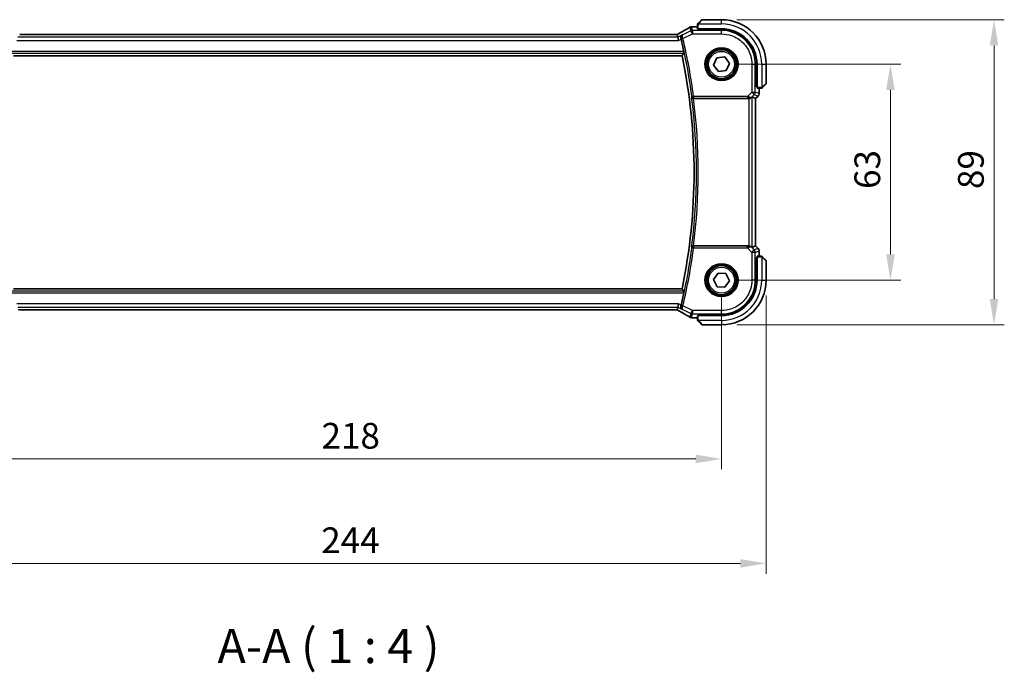
# Model space of a CAD drawing. Units: millimetres. Extents: x 0 to 6296, y 0 to 1124.
# Drawn here: x 1778 to 2065, y 297 to 488 of the extents above; entities that cross this region are included whole.
import ezdxf

# ---------------------------------------------------------------- set-up
doc = ezdxf.new("R2010")
doc.units = ezdxf.units.MM
for name, color, linetype, lineweight in [('Dimension (ISO)', 7, 'Continuous', 18), ('Symbol (ISO)', 7, 'Continuous', 18), ('Visible (ISO)', 7, 'Continuous', 35), ('Visible Narrow (ISO)', 7, 'Continuous', 25)]:
    doc.layers.add(name, color=color, linetype=linetype, lineweight=lineweight)
doc.styles.add('Note Text (TK)', font='txt')
doc.dimstyles.new('Default - Method 1b (TK)', dxfattribs={"dimscale": 3, "dimtxt": 2.5, "dimasz": 2.5, "dimexe": 1, "dimexo": 1.5, "dimgap": 1, "dimtad": 1, "dimtoh": 1, "dimrnd": 1e-08, "dimdsep": 46, "dimtxsty": 'Note Text (TK)', "dimcen": 0.09, "dimdle": 5, "dimclrd": 100, "dimclre": 100, "dimclrt": 7, "dimadec": 1, "dimazin": 1, "dimtfac": 1, "dimtmove": 0, "dimatfit": 3, "dimfxl": 1, "dimtolj": 1, "dimlwd": -1, "dimlwe": -1, "dimarcsym": 0})

# ---------------------------------------------------------------- blocks, each defined once
blk = doc.blocks.new('*D25')
at = {"layer": 'Defpoints', "color": 0}
for p in [(1982.57, 474.72), (2031.83, 474.72), (1982.57, 411.72)]:
    blk.add_point(p, dxfattribs=at)
at = {"layer": 'Dimension (ISO)', "color": 100}
for p, q in [((1987.07, 474.72), (2034.83, 474.72)), ((2031.83, 419.22), (2031.83, 467.22)), ((1987.07, 411.72), (2034.83, 411.72))]:
    blk.add_line(p, q, dxfattribs=at)
for points in [[(2030.58, 467.22), (2033.08, 467.22), (2031.83, 474.72)], [(2030.58, 419.22), (2033.08, 419.22), (2031.83, 411.72)]]:
    blk.add_solid(points, dxfattribs=at)
at = {"layer": 'Dimension (ISO)', "color": 7, "insert": (2025.08, 438.34), "char_height": 7.5, "attachment_point": 4, "rotation": 90, "style": 'Note Text (TK)'}
blk.add_mtext('\\A1;63', dxfattribs=at)
blk = doc.blocks.new('*D26')
at = {"layer": 'Defpoints', "color": 0}
for p in [(1982.57, 487.72), (2062.04, 487.72), (1982.57, 398.72)]:
    blk.add_point(p, dxfattribs=at)
at = {"layer": 'Dimension (ISO)', "color": 100}
for p, q in [((1987.07, 487.72), (2065.04, 487.72)), ((2062.04, 406.22), (2062.04, 480.22)), ((1987.07, 398.72), (2065.04, 398.72))]:
    blk.add_line(p, q, dxfattribs=at)
for points in [[(2060.79, 480.22), (2063.29, 480.22), (2062.04, 487.72)], [(2060.79, 406.22), (2063.29, 406.22), (2062.04, 398.72)]]:
    blk.add_solid(points, dxfattribs=at)
at = {"layer": 'Dimension (ISO)', "color": 7, "insert": (2055.29, 438.32), "char_height": 7.5, "attachment_point": 4, "rotation": 90, "style": 'Note Text (TK)'}
blk.add_mtext('\\A1;89', dxfattribs=at)
blk = doc.blocks.new('*D27')
at = {"layer": 'Defpoints', "color": 0}
for p in [(1764.57, 411.72), (1982.57, 411.72), (1982.57, 359.58)]:
    blk.add_point(p, dxfattribs=at)
at = {"layer": 'Dimension (ISO)', "color": 100}
for p, q in [((1764.57, 407.22), (1764.57, 356.58)), ((1982.57, 407.22), (1982.57, 356.58)), ((1772.07, 359.58), (1975.07, 359.58))]:
    blk.add_line(p, q, dxfattribs=at)
for points in [[(1772.07, 360.83), (1772.07, 358.33), (1764.57, 359.58)], [(1975.07, 360.83), (1975.07, 358.33), (1982.57, 359.58)]]:
    blk.add_solid(points, dxfattribs=at)
at = {"layer": 'Dimension (ISO)', "color": 7, "insert": (1865.92, 366.33), "char_height": 7.5, "attachment_point": 4, "style": 'Note Text (TK)'}
blk.add_mtext('\\A1;218', dxfattribs=at)
blk = doc.blocks.new('*D28')
at = {"layer": 'Defpoints', "color": 0}
for p in [(1751.57, 411.72), (1995.57, 411.72), (1995.57, 329.09)]:
    blk.add_point(p, dxfattribs=at)
at = {"layer": 'Dimension (ISO)', "color": 100}
for p, q in [((1751.57, 407.22), (1751.57, 326.09)), ((1995.57, 407.22), (1995.57, 326.09)), ((1759.07, 329.09), (1988.07, 329.09))]:
    blk.add_line(p, q, dxfattribs=at)
for points in [[(1759.07, 330.34), (1759.07, 327.84), (1751.57, 329.09)], [(1988.07, 330.34), (1988.07, 327.84), (1995.57, 329.09)]]:
    blk.add_solid(points, dxfattribs=at)
at = {"layer": 'Dimension (ISO)', "color": 7, "insert": (1865.83, 335.84), "char_height": 7.5, "attachment_point": 4, "style": 'Note Text (TK)'}
blk.add_mtext('\\A1;244', dxfattribs=at)

msp = doc.modelspace()

# ---------------------------------------------------------------- linework, layer by layer
at = {"layer": 'Visible (ISO)'}
for p, q in [((1974.1454, 485.67), (1975.5667, 485.67)), ((1975.5667, 486.2199), (1975.5667, 485.0843)), ((1975.8175, 486.7246), (1976.7581, 487.6652)), ((1982.5667, 487.7238), (1976.8995, 487.7238)), ((1969.2327, 483.408), (1777.9007, 483.408)), ((1969.6411, 483.4088), (1969.821, 482.6467)), ((1969.821, 482.6467), (1970.0567, 481.648)), ((1975.7667, 485.0738), (1982.5667, 485.0738)), ((1975.9667, 484.9481), (1975.9667, 485.0738)), ((1982.5638, 484.9469), (1975.9667, 484.9481)), ((1976.0667, 485.0738), (1976.0667, 484.9481)), ((1776.0746, 477.2238), (1971.0588, 477.2238)), ((1981.1986, 476.5843), (1983.4939, 476.8389)), ((1983.4939, 476.8389), (1984.862, 474.9783)), ((1980.2714, 474.4692), (1981.1986, 476.5843)), ((1981.6395, 472.6087), (1980.2714, 474.4692)), ((1984.862, 474.9783), (1983.9348, 472.8632)), ((1992.788, 474.7209), (1992.788, 468.1124)), ((1992.9167, 474.7238), (1992.9167, 467.9238)), ((1995.5667, 469.0566), (1995.5667, 474.7238)), ((1983.9348, 472.8632), (1981.6395, 472.6087)), ((1992.788, 468.2238), (1992.9167, 468.2238)), ((1992.788, 468.1133), (1992.9167, 468.1129)), ((1992.9167, 468.1123), (1992.788, 468.1124)), ((1995.5081, 468.9152), (1994.5675, 467.9746)), ((1991.4896, 465.1699), (1992.5115, 464.7466)), ((1993.22, 465.4532), (1992.5129, 464.746)), ((1992.9272, 467.7238), (1994.0628, 467.7238)), ((1993.5129, 467.7238), (1993.5129, 466.1603)), ((1974.3848, 464.7238), (1990.491, 464.7238)), ((1992.5115, 464.7466), (1992.5129, 464.746)), ((1992.5129, 464.746), (1992.5129, 421.7015)), ((1990.491, 421.7238), (1974.3848, 421.7238)), ((1991.4896, 421.2776), (1992.5115, 421.7009)), ((1992.5129, 421.7015), (1992.5115, 421.7009)), ((1993.22, 420.9944), (1992.5129, 421.7015)), ((1993.5129, 420.2873), (1993.5129, 418.7238)), ((1992.788, 418.3351), (1992.9167, 418.3353)), ((1992.788, 411.7266), (1992.788, 418.3351)), ((1992.9167, 418.3347), (1992.788, 418.3342)), ((1992.9167, 418.2238), (1992.788, 418.2238)), ((1992.9167, 418.5238), (1992.9167, 411.7238)), ((1994.0628, 418.7238), (1992.9272, 418.7238)), ((1994.5675, 418.473), (1995.5081, 417.5324)), ((1995.5667, 411.7238), (1995.5667, 417.3909)), ((1980.264, 411.9001), (1981.5681, 413.8061)), ((1981.5681, 413.8061), (1983.8707, 413.6298)), ((1983.8707, 413.6298), (1984.8694, 411.5475)), ((1981.2627, 409.8178), (1980.264, 411.9001)), ((1984.8694, 411.5475), (1983.5653, 409.6415)), ((1971.0588, 409.2238), (1776.0746, 409.2238)), ((1983.5653, 409.6415), (1981.2627, 409.8178)), ((1777.9007, 403.0396), (1969.2327, 403.0396)), ((1969.821, 403.8009), (1969.6411, 403.0388)), ((1969.821, 403.8009), (1970.0567, 404.7995)), ((1975.5667, 400.7776), (1974.1454, 400.7776)), ((1975.5667, 401.3633), (1975.5667, 400.2276)), ((1982.5667, 401.3738), (1975.7667, 401.3738)), ((1976.7581, 398.7824), (1975.8175, 399.723)), ((1975.9667, 401.4994), (1982.5638, 401.5006)), ((1975.9667, 401.3738), (1975.9667, 401.4994)), ((1976.0667, 401.4994), (1976.0667, 401.3738)), ((1976.8995, 398.7238), (1982.5667, 398.7238))]:
    msp.add_line(p, q, dxfattribs=at)
for centre in [(1982.5667, 474.7238), (1982.5667, 411.7238)]:
    msp.add_circle(centre, 4.25, dxfattribs=at)
for centre, radius, start, end in [((1973.822, 484.6424), 1, 94.725518, 120.643368), ((1974.1454, 484.67), 1, 90, 95.046689), ((1976.8995, 487.5238), 0.2, 90, 135), ((1982.5667, 474.7238), 13, 0, 90), ((1982.5667, 474.7238), 10.35, 0, 90), ((1808.0417, 443.2238), 167.2687, 12.148771, 13.403164), ((1808.0417, 443.2238), 166.525, 348.218876, 11.781124), ((1995.3667, 469.0566), 0.2, 315, 0), ((1992.5129, 466.1603), 1, 315, 0), ((1992.5129, 420.2873), 1, 0, 45), ((1995.3667, 417.3909), 0.2, 0, 45), ((1982.5667, 411.7238), 13, 270, 0), ((1982.5667, 411.7238), 10.35, 270, 0), ((1808.0417, 443.2238), 167.2687, 346.596836, 347.851229), ((1973.822, 401.8052), 1, 239.356632, 265.274482), ((1974.1454, 401.7776), 1, 264.953311, 270), ((1976.8995, 398.9238), 0.2, 225, 270)]:
    msp.add_arc(centre, radius, start, end, dxfattribs=at)
for centre, major_axis, ratio, start_param, end_param in [((1956.4782, 486.1187), (-20.3369, -0.063), 0.04957285, 2.58429531, 2.61458818), ((1969.2328, 483.5043), (-1.8924, 0), 0.05089632, 1.57076247, 1.78634469), ((1975.7667, 485.0843), (0.2, 0), 0.05240778, 3.14159265, 4.71238898), ((1982.5619, 474.7209), (-9.3579, -4.1234), 0.99999803, 2.72655521, 4.29716714), ((1990.491, 464.1674), (0.9993, 1.0021), 0.03700701, 0.01526811, 0.65408381), ((1992.9272, 467.9238), (0, -0.2), 0.05240778, 4.71238898, 6.28318531), ((1990.491, 464.6363), (1, 0), 0.08748866, 1.5020315, 1.57079633), ((1990.491, 421.8113), (-1, 0), 0.08748866, 1.57079633, 1.63956115), ((1990.491, 422.2801), (0.9993, -1.0021), 0.03700701, 5.6291015, 6.2679172), ((1992.9272, 418.5238), (0, -0.2), 0.05240778, 3.14159265, 4.71238898), ((1982.5619, 411.7267), (-9.3579, 4.1234), 0.99999803, 1.98601588, 3.55662781), ((1969.2328, 402.9433), (1.892, 0), 0.05087773, 1.35522381, 1.57085455), ((1956.4836, 400.3302), (20.3307, -0.064), 0.04954287, 0.52700229, 0.55730447), ((1975.7667, 401.3633), (-0.2, 0), 0.05240778, 4.71238898, 6.28318531)]:
    msp.add_ellipse(centre, major_axis=major_axis, ratio=ratio, start_param=start_param, end_param=end_param, dxfattribs=at)
for points, knots in [([(1973.3123, 485.5027), (1973.1333, 485.3967), (1972.9472, 485.2873), (1972.5615, 485.0624), (1972.3618, 484.9467), (1971.9494, 484.7095), (1971.7367, 484.5879), (1971.2986, 484.339), (1971.0734, 484.2118), (1970.6108, 483.9519), (1970.3735, 483.8192), (1970.1305, 483.6841)], [0.681693487, 0.681693487, 0.681693487, 0.681693487, 0.730013755, 0.730013755, 0.778334022, 0.778334022, 0.826654289, 0.826654289, 0.874974556, 0.874974556, 0.923294824, 0.923294824, 0.923294824, 0.923294824]), ([(1975.5667, 486.3909), (1975.5667, 486.3926), (1975.5667, 486.3943), (1975.5668, 486.3976), (1975.5669, 486.3992), (1975.5671, 486.4039), (1975.5673, 486.4068), (1975.5679, 486.4132), (1975.5683, 486.4166), (1975.569, 486.421), (1975.5691, 486.4221), (1975.5695, 486.4241), (1975.5696, 486.425), (1975.57, 486.4271), (1975.5702, 486.4283), (1975.5707, 486.431), (1975.5711, 486.4326), (1975.5723, 486.4384), (1975.5734, 486.4426), (1975.577, 486.4551), (1975.58, 486.4633), (1975.5857, 486.4763), (1975.5882, 486.4814), (1975.5929, 486.49), (1975.5951, 486.4937), (1975.6006, 486.5025), (1975.6039, 486.5073), (1975.6129, 486.5191), (1975.6189, 486.526), (1975.6253, 486.5324)], [0, 0, 0, 0, 0.0005205866, 0.0005205866, 0.0010372564, 0.0010372564, 0.0020453759, 0.0020453759, 0.0033078715, 0.0033078715, 0.003728285, 0.003728285, 0.0040652602, 0.0040652602, 0.0044326559, 0.0044326559, 0.0049215163, 0.0049215163, 0.0062247865, 0.0062247865, 0.0088408435, 0.0088408435, 0.0105117913, 0.0105117913, 0.0118139276, 0.0118139276, 0.0138142202, 0.0138142202, 0.0168557728, 0.0168557728, 0.0168557728, 0.0168557728]), ([(1975.5667, 486.3909), (1975.5667, 486.3909), (1975.5667, 486.3321), (1975.5667, 486.2575), (1975.5667, 486.2446), (1975.5667, 486.2319), (1975.5667, 486.2199)], [0, 0, 0, 0, 0.85253061, 0.85253061, 0.85253061, 1, 1, 1, 1]), ([(1975.8175, 486.7246), (1975.7501, 486.6572), (1975.6391, 486.5462), (1975.6275, 486.5346), (1975.6255, 486.5326), (1975.6253, 486.5324), (1975.6253, 486.5324)], [0, 0, 0, 0, 0.85304448, 0.85304448, 0.85304448, 1, 1, 1, 1]), ([(1970.1305, 483.6841), (1970.1002, 483.6672), (1970.0687, 483.6498), (1970.0037, 483.6141), (1969.9702, 483.5958), (1969.9013, 483.5585), (1969.8659, 483.5394), (1969.7935, 483.5005), (1969.7565, 483.4807), (1969.6874, 483.4439), (1969.6556, 483.4271), (1969.6233, 483.41)], [0.923294824, 0.923294824, 0.923294824, 0.923294824, 0.989801101, 0.989801101, 1.056307379, 1.056307379, 1.122813657, 1.122813657, 1.189319935, 1.189319935, 1.244399708, 1.244399708, 1.244399708, 1.244399708]), ([(1971.1494, 483.3109), (1971.1482, 483.3102), (1971.1471, 483.3095), (1971.072, 483.2661), (1971.0036, 483.2118), (1970.8843, 483.0845), (1970.8324, 483.0116), (1970.7377, 482.8271), (1970.6996, 482.7092), (1970.672, 482.4808), (1970.673, 482.3758), (1970.696, 482.237), (1970.7026, 482.2059), (1970.7105, 482.1748)], [-0.162437498, -0.162437498, -0.162437498, -0.162437498, -0.161833379, -0.161833379, -0.12450985, -0.12450985, -0.088449327, -0.088449327, -0.043702893, -0.043702893, -0.009771891, -0.009771891, 0, 0, 0, 0]), ([(1971.5643, 478.4256), (1971.5771, 478.366), (1971.5897, 478.3026), (1971.6114, 478.1815), (1971.6203, 478.1242), (1971.6318, 478.0334), (1971.6352, 477.9939), (1971.6356, 477.9454), (1971.6336, 477.9322), (1971.6299, 477.9275)], [0.2303885177, 0.2303885177, 0.2303885177, 0.2303885177, 0.2485460951, 0.2485460951, 0.2676425535, 0.2676425535, 0.2865247498, 0.2865247498, 0.3019788028, 0.3019788028, 0.3019788028, 0.3019788028]), ([(1994.0628, 467.7238), (1994.1321, 467.7238), (1994.2225, 467.7238), (1994.2321, 467.7238), (1994.2338, 467.7238), (1994.2339, 467.7238), (1994.2339, 467.7238)], [0, 0, 0, 0, 0.85378669, 0.85378669, 0.85378669, 1, 1, 1, 1]), ([(1994.3753, 467.7824), (1994.3726, 467.7796), (1994.3697, 467.7769), (1994.3639, 467.7718), (1994.3609, 467.7693), (1994.3569, 467.7661), (1994.3559, 467.7653), (1994.35, 467.7608), (1994.3452, 467.7575), (1994.3343, 467.7507), (1994.3283, 467.7473), (1994.3176, 467.742), (1994.3128, 467.7399), (1994.2967, 467.7335), (1994.2848, 467.73), (1994.2715, 467.7273), (1994.2699, 467.727), (1994.2674, 467.7266), (1994.2664, 467.7264), (1994.2643, 467.7261), (1994.2631, 467.7259), (1994.2586, 467.7253), (1994.255, 467.7249), (1994.2487, 467.7243), (1994.2459, 467.7241), (1994.2415, 467.7239), (1994.24, 467.7239), (1994.237, 467.7238), (1994.2354, 467.7238), (1994.2339, 467.7238)], [0, 0, 0, 0, 0.0012495082, 0.0012495082, 0.0025789255, 0.0025789255, 0.0030216337, 0.0030216337, 0.0051689662, 0.0051689662, 0.0071607713, 0.0071607713, 0.0087369275, 0.0087369275, 0.0124076696, 0.0124076696, 0.0128838964, 0.0128838964, 0.0132563707, 0.0132563707, 0.0136942812, 0.0136942812, 0.0150093851, 0.0150093851, 0.0159623197, 0.0159623197, 0.0164478625, 0.0164478625, 0.0169364279, 0.0169364279, 0.0169364279, 0.0169364279]), ([(1994.3753, 467.7824), (1994.3753, 467.7824), (1994.4152, 467.8223), (1994.4838, 467.8909), (1994.5138, 467.9208), (1994.5435, 467.9506), (1994.5675, 467.9746)], [0, 0, 0, 0, 0.69625733, 0.69625733, 0.69625733, 1, 1, 1, 1]), ([(1973.8312, 465.1167), (1973.8314, 465.1158), (1973.8316, 465.1148), (1973.8436, 465.0638), (1973.8646, 465.0146), (1973.9229, 464.9248), (1973.9597, 464.8834), (1974.0484, 464.8123), (1974.0998, 464.782), (1974.2044, 464.7428), (1974.2542, 464.7309), (1974.3242, 464.7244), (1974.342, 464.7236), (1974.3599, 464.7237)], [-0.0860129447, -0.0860129447, -0.0860129447, -0.0860129447, -0.0855861989, -0.0855861989, -0.0631551994, -0.0631551994, -0.0418007153, -0.0418007153, -0.0213443691, -0.0213443691, -0.0053760357, -0.0053760357, 0, 0, 0, 0]), ([(1990.5597, 464.7236), (1990.598, 464.7233), (1990.6357, 464.7251), (1990.7912, 464.7404), (1990.9092, 464.773), (1991.111, 464.8661), (1991.196, 464.9256), (1991.2615, 464.9852)], [0.8298982879, 0.8298982879, 0.8298982879, 0.8298982879, 0.8410982076, 0.8410982076, 0.8775623183, 0.8775623183, 0.9130044145, 0.9130044145, 0.9130044145, 0.9130044145]), ([(1974.3599, 421.7238), (1974.3097, 421.724), (1974.2607, 421.7174), (1974.158, 421.6905), (1974.1068, 421.6679), (1974.0015, 421.6034), (1973.9524, 421.5576), (1973.874, 421.4539), (1973.8462, 421.3944), (1973.8316, 421.3327), (1973.8314, 421.3318), (1973.8312, 421.3308)], [-0.0863834538, -0.0863834538, -0.0863834538, -0.0863834538, -0.0711469849, -0.0711469849, -0.0525499132, -0.0525499132, -0.0274363776, -0.0274363776, 0, 0, 0.0004302974, 0.0004302974, 0.0004302974, 0.0004302974]), ([(1991.2615, 421.4624), (1991.1974, 421.5207), (1991.1153, 421.5784), (1990.9154, 421.6728), (1990.7946, 421.7068), (1990.6357, 421.7224), (1990.5979, 421.7242), (1990.5597, 421.724)], [0.4186015433, 0.4186015433, 0.4186015433, 0.4186015433, 0.4530214688, 0.4530214688, 0.4905261815, 0.4905261815, 0.5017410096, 0.5017410096, 0.5017410096, 0.5017410096]), ([(1994.2339, 418.7238), (1994.2339, 418.7238), (1994.175, 418.7238), (1994.1004, 418.7238), (1994.0875, 418.7238), (1994.0748, 418.7238), (1994.0628, 418.7238)], [0, 0, 0, 0, 0.85253061, 0.85253061, 0.85253061, 1, 1, 1, 1]), ([(1994.2339, 418.7238), (1994.2355, 418.7238), (1994.2372, 418.7238), (1994.2405, 418.7237), (1994.2421, 418.7236), (1994.2468, 418.7234), (1994.2498, 418.7232), (1994.2562, 418.7226), (1994.2596, 418.7221), (1994.264, 418.7215), (1994.2651, 418.7213), (1994.267, 418.721), (1994.268, 418.7209), (1994.2701, 418.7205), (1994.2712, 418.7203), (1994.274, 418.7197), (1994.2755, 418.7194), (1994.2813, 418.7181), (1994.2855, 418.7171), (1994.298, 418.7134), (1994.3062, 418.7105), (1994.3192, 418.7048), (1994.3243, 418.7023), (1994.3329, 418.6976), (1994.3367, 418.6954), (1994.3454, 418.6899), (1994.3502, 418.6866), (1994.3621, 418.6775), (1994.3689, 418.6716), (1994.3753, 418.6652)], [0, 0, 0, 0, 0.0005205866, 0.0005205866, 0.0010372564, 0.0010372564, 0.0020453759, 0.0020453759, 0.0033078715, 0.0033078715, 0.003728285, 0.003728285, 0.0040652602, 0.0040652602, 0.0044326559, 0.0044326559, 0.0049215163, 0.0049215163, 0.0062247865, 0.0062247865, 0.0088408435, 0.0088408435, 0.0105117913, 0.0105117913, 0.0118139276, 0.0118139276, 0.0138142202, 0.0138142202, 0.0168557728, 0.0168557728, 0.0168557728, 0.0168557728]), ([(1994.5675, 418.473), (1994.5001, 418.5403), (1994.3891, 418.6513), (1994.3775, 418.663), (1994.3755, 418.665), (1994.3753, 418.6652), (1994.3753, 418.6652)], [0, 0, 0, 0, 0.85304448, 0.85304448, 0.85304448, 1, 1, 1, 1]), ([(1971.6299, 408.5201), (1971.6336, 408.5153), (1971.6356, 408.5021), (1971.6352, 408.4537), (1971.6318, 408.4141), (1971.6203, 408.3233), (1971.6114, 408.2661), (1971.5897, 408.1449), (1971.5771, 408.0815), (1971.5643, 408.022)], [0.0034281434, 0.0034281434, 0.0034281434, 0.0034281434, 0.0188821964, 0.0188821964, 0.0377643928, 0.0377643928, 0.0568608511, 0.0568608511, 0.0750184286, 0.0750184286, 0.0750184286, 0.0750184286]), ([(1969.6233, 403.0375), (1969.6556, 403.0205), (1969.6874, 403.0036), (1969.7565, 402.9669), (1969.7935, 402.9471), (1969.8659, 402.9082), (1969.9013, 402.8891), (1969.9702, 402.8517), (1970.0037, 402.8334), (1970.0687, 402.7977), (1970.1002, 402.7803), (1970.1305, 402.7635)], [-1.244399696, -1.244399696, -1.244399696, -1.244399696, -1.189319935, -1.189319935, -1.122813657, -1.122813657, -1.056307379, -1.056307379, -0.989801101, -0.989801101, -0.923294824, -0.923294824, -0.923294824, -0.923294824]), ([(1970.1305, 402.7635), (1970.3735, 402.6283), (1970.6108, 402.4957), (1971.0734, 402.2358), (1971.2986, 402.1085), (1971.7367, 401.8596), (1971.9494, 401.738), (1972.3618, 401.5008), (1972.5615, 401.3852), (1972.9472, 401.1602), (1973.1333, 401.0509), (1973.3123, 400.9448)], [-0.923294824, -0.923294824, -0.923294824, -0.923294824, -0.874974556, -0.874974556, -0.826654289, -0.826654289, -0.778334022, -0.778334022, -0.730013755, -0.730013755, -0.681693487, -0.681693487, -0.681693487, -0.681693487]), ([(1970.7105, 404.2727), (1970.6847, 404.1718), (1970.6742, 404.0713), (1970.679, 403.8521), (1970.7021, 403.7377), (1970.779, 403.5255), (1970.8352, 403.4288), (1970.9722, 403.2614), (1971.055, 403.1913), (1971.1471, 403.138), (1971.1482, 403.1373), (1971.1494, 403.1366)], [-0.163140563, -0.163140563, -0.163140563, -0.163140563, -0.131124494, -0.131124494, -0.090294682, -0.090294682, -0.046293922, -0.046293922, 0, 0, 0.000608734, 0.000608734, 0.000608734, 0.000608734]), ([(1975.5667, 400.2276), (1975.5667, 400.1584), (1975.5667, 400.068), (1975.5667, 400.0584), (1975.5667, 400.0567), (1975.5667, 400.0566), (1975.5667, 400.0566)], [0, 0, 0, 0, 0.85378669, 0.85378669, 0.85378669, 1, 1, 1, 1]), ([(1975.6253, 399.9152), (1975.6226, 399.9179), (1975.6199, 399.9208), (1975.6147, 399.9266), (1975.6122, 399.9296), (1975.609, 399.9336), (1975.6082, 399.9346), (1975.6038, 399.9405), (1975.6004, 399.9453), (1975.5936, 399.9562), (1975.5902, 399.9622), (1975.585, 399.9729), (1975.5828, 399.9777), (1975.5764, 399.9938), (1975.5729, 400.0057), (1975.5702, 400.019), (1975.57, 400.0205), (1975.5695, 400.0231), (1975.5693, 400.0241), (1975.569, 400.0262), (1975.5688, 400.0273), (1975.5682, 400.0319), (1975.5678, 400.0354), (1975.5672, 400.0418), (1975.567, 400.0446), (1975.5668, 400.049), (1975.5668, 400.0505), (1975.5667, 400.0535), (1975.5667, 400.0551), (1975.5667, 400.0566)], [0, 0, 0, 0, 0.0012495082, 0.0012495082, 0.0025789255, 0.0025789255, 0.0030216337, 0.0030216337, 0.0051689662, 0.0051689662, 0.0071607713, 0.0071607713, 0.0087369275, 0.0087369275, 0.0124076696, 0.0124076696, 0.0128838964, 0.0128838964, 0.0132563707, 0.0132563707, 0.0136942812, 0.0136942812, 0.0150093851, 0.0150093851, 0.0159623197, 0.0159623197, 0.0164478625, 0.0164478625, 0.0169364279, 0.0169364279, 0.0169364279, 0.0169364279]), ([(1975.6253, 399.9152), (1975.6253, 399.9152), (1975.6652, 399.8753), (1975.7338, 399.8067), (1975.7638, 399.7767), (1975.7935, 399.747), (1975.8175, 399.723)], [0, 0, 0, 0, 0.69625733, 0.69625733, 0.69625733, 1, 1, 1, 1])]:
    msp.add_open_spline(points, degree=3, knots=knots, dxfattribs=at)
for points, degree in [([(1969.6411, 483.4088), (1969.6408, 483.4097), (1969.6397, 483.4102), (1969.6375, 483.4102)], 3), ([(1970.7545, 481.9969), (1970.7406, 482.0552), (1970.7258, 482.1152), (1970.7105, 482.1748)], 3), ([(1971.0588, 477.2238), (1971.3443, 477.575), (1971.6299, 477.9275)], 2), ([(1974.3848, 464.7238), (1974.3767, 464.7238), (1974.3684, 464.7238), (1974.3599, 464.7237)], 3), ([(1974.3599, 421.7238), (1974.3684, 421.7238), (1974.3767, 421.7238), (1974.3848, 421.7238)], 3), ([(1971.6299, 408.5201), (1971.3443, 408.8725), (1971.0588, 409.2238)], 2), ([(1969.6375, 403.0374), (1969.6397, 403.0373), (1969.6408, 403.0378), (1969.6411, 403.0388)], 3), ([(1970.7105, 404.2727), (1970.7258, 404.3323), (1970.7406, 404.3923), (1970.7545, 404.4506)], 3)]:
    msp.add_open_spline(points, degree=degree, dxfattribs=at)
at = {"layer": 'Visible Narrow (ISO)'}
for p, q in [((1973.3754, 485.5356), (1973.6287, 484.4626)), ((1974.0753, 484.5681), (1973.822, 485.641)), ((1974.1454, 485.67), (1974.1454, 485.6686)), ((1974.1454, 485.6686), (1975.5667, 485.6686)), ((1975.5667, 486.2199), (1975.7667, 486.2199)), ((1975.7667, 485.0738), (1975.7667, 486.2199)), ((1975.8621, 486.4738), (1982.5667, 486.4738)), ((1976.8995, 487.7238), (1975.9589, 486.604)), ((1982.5667, 486.4738), (1982.5667, 487.7238)), ((1969.821, 482.6467), (1777.3124, 482.6467)), ((1777.9007, 483.4066), (1969.2327, 483.4066)), ((1969.2327, 483.4066), (1969.2327, 483.408)), ((1971.1494, 483.3109), (1969.821, 482.6467)), ((1973.6287, 484.4626), (1971.2888, 483.2927)), ((1971.3146, 482.1891), (1974.0753, 483.5694)), ((1974.0753, 483.5694), (1973.6287, 484.4626)), ((1974.0753, 484.5681), (1974.0753, 483.5694)), ((1982.5665, 484.5681), (1974.0753, 484.5681)), ((1974.0753, 483.5694), (1982.5665, 483.5694)), ((1976.2667, 484.9481), (1976.2667, 485.0738)), ((1982.5638, 484.9469), (1982.5665, 484.5681)), ((1982.5665, 483.5694), (1982.5665, 484.5681)), ((1777.0767, 481.648), (1970.0567, 481.648)), ((1970.0567, 481.648), (1970.7545, 481.9969)), ((1971.3146, 482.1891), (1970.8301, 482.0735)), ((1775.5035, 477.9275), (1971.6299, 477.9275)), ((1971.5643, 478.4256), (1775.5691, 478.4256)), ((1991.4124, 474.7236), (1991.4124, 466.6161)), ((1991.4124, 474.7236), (1992.411, 474.7236)), ((1992.411, 466.6161), (1992.411, 474.7236)), ((1992.411, 474.7236), (1992.788, 474.7209)), ((1994.3167, 474.7238), (1994.3167, 468.0192)), ((1994.3167, 474.7238), (1995.5667, 474.7238)), ((1992.9167, 468.4238), (1992.788, 468.4238)), ((1994.4469, 468.116), (1995.5667, 469.0566)), ((1973.9462, 465.2476), (1974.44, 465.3132)), ((1990.1094, 465.3132), (1974.44, 465.3132)), ((1974.44, 465.3132), (1974.44, 464.8151)), ((1991.4124, 466.6161), (1990.1094, 465.3132)), ((1990.1094, 465.3132), (1990.1094, 464.8151)), ((1991.2737, 465.0652), (1992.1185, 465.91)), ((1991.4124, 466.6161), (1992.411, 466.6161)), ((1992.1185, 465.91), (1991.4124, 466.6161)), ((1991.4896, 421.2776), (1991.4896, 465.1699)), ((1992.1185, 465.91), (1993.2191, 465.4541)), ((1993.5115, 466.1603), (1992.411, 466.6161)), ((1993.2191, 465.4541), (1992.5115, 464.7466)), ((1994.0628, 467.9238), (1992.9167, 467.9238)), ((1993.22, 465.4532), (1993.2191, 465.4541)), ((1993.5115, 467.7238), (1993.5115, 466.1603)), ((1993.5115, 466.1603), (1993.5129, 466.1603)), ((1994.0628, 467.9238), (1994.0628, 467.7238)), ((1974.44, 464.8151), (1990.1094, 464.8151)), ((1990.491, 464.7238), (1990.491, 421.7238)), ((1990.5719, 464.8038), (1990.5597, 464.7236)), ((1991.2615, 464.9852), (1991.2737, 465.0652)), ((1992.5115, 464.7466), (1992.5115, 421.7009)), ((1974.44, 421.1344), (1973.9462, 421.1999)), ((1974.44, 421.6325), (1974.44, 421.1344)), ((1990.1094, 421.6325), (1974.44, 421.6325)), ((1974.44, 421.1344), (1990.1094, 421.1344)), ((1990.1094, 421.1344), (1990.1094, 421.6325)), ((1990.1094, 421.1344), (1991.4124, 419.8314)), ((1990.5719, 421.6437), (1990.5597, 421.724)), ((1991.2737, 421.3823), (1991.2615, 421.4624)), ((1992.1185, 420.5376), (1991.2737, 421.3823)), ((1991.4124, 419.8314), (1992.1185, 420.5376)), ((1991.4124, 419.8314), (1991.4124, 411.7239)), ((1992.411, 419.8314), (1991.4124, 419.8314)), ((1993.2191, 420.9934), (1992.1185, 420.5376)), ((1992.411, 419.8314), (1993.5115, 420.2873)), ((1992.411, 411.7239), (1992.411, 419.8314)), ((1992.5115, 421.7009), (1993.2191, 420.9934)), ((1993.2191, 420.9934), (1993.22, 420.9944)), ((1993.5129, 420.2873), (1993.5115, 420.2873)), ((1993.5115, 420.2873), (1993.5115, 418.7238)), ((1992.788, 418.0238), (1992.9167, 418.0238)), ((1992.9167, 418.5238), (1994.0628, 418.5238)), ((1994.0628, 418.7238), (1994.0628, 418.5238)), ((1994.3167, 418.4283), (1994.3167, 411.7238)), ((1995.5667, 417.3909), (1994.4469, 418.3316)), ((1992.411, 411.7239), (1991.4124, 411.7239)), ((1992.788, 411.7266), (1992.411, 411.7239)), ((1994.3167, 411.7238), (1995.5667, 411.7238)), ((1971.6299, 408.5201), (1775.5035, 408.5201)), ((1775.5691, 408.022), (1971.5643, 408.022)), ((1970.0567, 404.7995), (1777.0767, 404.7995)), ((1777.3124, 403.8009), (1969.821, 403.8009)), ((1969.2327, 403.041), (1777.9007, 403.041)), ((1969.2327, 403.041), (1969.2327, 403.0396)), ((1969.821, 403.8009), (1971.1494, 403.1366)), ((1970.7545, 404.4506), (1970.0567, 404.7995)), ((1971.3146, 404.2585), (1970.8301, 404.3741)), ((1971.2888, 403.1549), (1973.6287, 401.9849)), ((1974.0753, 402.8781), (1971.3146, 404.2585)), ((1973.6287, 401.9849), (1974.0753, 402.8781)), ((1982.5665, 402.8781), (1974.0753, 402.8781)), ((1974.0753, 402.8781), (1974.0753, 401.8795)), ((1982.5665, 401.8795), (1982.5665, 402.8781)), ((1973.6287, 401.9849), (1973.3754, 400.912)), ((1973.822, 400.8065), (1974.0753, 401.8795)), ((1974.0753, 401.8795), (1982.5665, 401.8795)), ((1974.1454, 400.7789), (1974.1454, 400.7776)), ((1975.5667, 400.7789), (1974.1454, 400.7789)), ((1975.7667, 400.2276), (1975.5667, 400.2276)), ((1975.7667, 400.2276), (1975.7667, 401.3738)), ((1982.5667, 399.9738), (1975.8621, 399.9738)), ((1975.9589, 399.8436), (1976.8995, 398.7238)), ((1976.2667, 401.3738), (1976.2667, 401.4995)), ((1982.5665, 401.8795), (1982.5638, 401.5006)), ((1982.5667, 399.9738), (1982.5667, 398.7238))]:
    msp.add_line(p, q, dxfattribs=at)
for centre, radius in [((1982.5667, 474.7238), 4.8747), ((1982.5667, 474.7238), 4.6748), ((1982.5667, 474.7238), 4.5067), ((1982.5667, 474.7238), 4.3069), ((1982.5667, 474.7238), 3.75), ((1982.5667, 411.7238), 4.8747), ((1982.5667, 411.7238), 4.6748), ((1982.5667, 411.7238), 4.5067), ((1982.5667, 411.7238), 4.3069), ((1982.5667, 411.7238), 3.75)]:
    msp.add_circle(centre, radius, dxfattribs=at)
for centre, radius, start, end in [((1982.5667, 474.7238), 11.75, 0, 90), ((1808.0417, 443.2238), 167.36, 7.561812, 13.422653), ((1808.0417, 443.2238), 167.8581, 7.561812, 13.422653), ((1808.0417, 443.2238), 167.2287, 352.477458, 7.522542), ((1808.0417, 443.2238), 167.7268, 352.635298, 7.364702), ((1808.0417, 443.2238), 167.36, 346.577347, 352.438188), ((1808.0417, 443.2238), 167.8581, 346.577347, 352.438188), ((1982.5667, 411.7238), 11.75, 270, 0)]:
    msp.add_arc(centre, radius, start, end, dxfattribs=at)
for centre, major_axis, ratio, start_param, end_param in [((1955.6395, 477.3265), (20.9942, 10.526), 0.04684915, 5.45306104, 5.69466238), ((1973.822, 484.6424), (-0.5097, 0.8604), 0.8050364, 6.19484775, 6.28318531), ((1973.822, 484.6424), (0.9732, 0.2298), 0.99855333, 1.33929603, 1.80229662), ((1973.822, 484.6424), (-0.0824, 0.9966), 0.84374206, 6.18552466, 6.28318531), ((1956.0861, 486.2303), (21, 0), 0.05240778, 5.71814711, 5.7475933), ((1974.1454, 484.67), (-0.088, 0.9961), 0.85909459, 6.18075102, 6.28318531), ((1975.9589, 486.5831), (-0.1414, 0.1414), 0.07384634, 4.78610152, 6.28318531), ((1969.2327, 483.5114), (2, 0), 0.05240778, 4.71238898, 4.91801634), ((1968.7861, 483.096), (1.9994, 1.0025), 0.04684915, 5.12275543, 5.45306104), ((1970.6165, 482.8102), (-0.486, 0.8739), 0.64210111, 6.21486372, 6.28318531), ((1974.0753, 483.5694), (-0.9732, -0.2298), 0.99855333, 4.48088869, 4.94388927), ((1971.2926, 482.2781), (-0.4844, -0.1239), 0.17505315, 4.75028198, 6.19454666), ((1994.4261, 468.116), (0.1414, -0.1414), 0.07384634, 0, 1.49708378), ((1974.44, 465.3132), (0.3761, -0.3295), 0.99330373, 3.99630876, 5.4284692), ((1990.0657, 465.2694), (1.0614, -0.3524), 0.0494607, 0.81167584, 1.54599516), ((1991.4124, 466.6161), (0.3827, 0.9239), 0.99839497, 4.3202575, 5.10452046), ((1992.5129, 466.1603), (-0.3827, -0.9239), 0.99839497, 1.17866484, 1.96292781), ((1990.0657, 464.7713), (0.7085, 0.0027), 0.06162707, 0.77445607, 1.50877539), ((1990.5676, 465.7713), (0.904, -0.4362), 0.95591855, 5.14893757, 5.9330547), ((1990.5719, 465.3019), (-0.0295, -0.4991), 0.55941635, 0.10534267, 1.1096046), ((1990.5676, 465.7713), (-0.729, 0.6851), 0.46466527, 2.29067117, 3.0747883), ((1974.44, 421.1344), (-0.3761, -0.3295), 0.99330373, 3.99630876, 5.4284692), ((1990.0657, 421.6762), (0.7085, -0.0027), 0.06162707, 4.77440992, 5.50872924), ((1990.0657, 421.1781), (1.0614, 0.3524), 0.0494607, 4.73719015, 5.47150947), ((1990.5676, 420.6762), (-0.904, -0.4362), 0.95591855, 3.49172326, 4.27584039), ((1990.5719, 421.1456), (-0.0295, 0.4991), 0.55941635, 5.1735807, 6.17784264), ((1990.5676, 420.6762), (0.729, 0.6851), 0.46466527, 0.06680435, 0.85092148), ((1991.4124, 419.8314), (-0.3827, 0.9239), 0.99839497, 4.3202575, 5.10452046), ((1992.5129, 420.2873), (0.3827, -0.9239), 0.99839497, 1.17866484, 1.96292781), ((1994.4261, 418.3316), (0.1414, 0.1414), 0.07384634, 4.78610152, 6.28318531), ((1777.9007, 402.9361), (-2, 0), 0.05240778, 4.71238898, 4.91801634), ((1969.2327, 402.9361), (-2, 0), 0.05240778, 4.50676162, 4.71238898), ((1968.7861, 403.3515), (1.9994, -1.0025), 0.04684915, 0.83012427, 1.16042987), ((1970.6165, 403.6374), (-0.486, -0.8739), 0.64210111, 0, 0.06832159), ((1955.6395, 409.1211), (20.9942, -10.526), 0.04684915, 0.58852293, 0.83012427), ((1971.2926, 404.1694), (-0.4844, 0.1239), 0.17505315, 0.08863865, 1.53290333), ((1973.822, 401.8052), (-0.5097, -0.8604), 0.8050364, 0, 0.08833756), ((1973.822, 401.8052), (-0.9732, 0.2298), 0.99855333, 1.33929603, 1.80229662), ((1974.0753, 402.8781), (0.9732, -0.2298), 0.99855333, 4.48088869, 4.94388927), ((1973.822, 401.8052), (-0.0824, -0.9966), 0.84374206, 0, 0.09766065), ((1956.0861, 400.2173), (-21, 0), 0.05240778, 3.67718466, 3.70663085), ((1974.1454, 401.7776), (-0.088, -0.9961), 0.85909459, 0, 0.10243429), ((1975.9589, 399.8644), (-0.1414, -0.1414), 0.07384634, 0, 1.49708378)]:
    msp.add_ellipse(centre, major_axis=major_axis, ratio=ratio, start_param=start_param, end_param=end_param, dxfattribs=at)
for points in [[(1975.7667, 486.2199), (1975.7667, 486.2565), (1975.8424, 486.443), (1975.8621, 486.4738)], [(1975.8621, 486.4738), (1975.8709, 486.4875), (1975.9485, 486.5915), (1975.9589, 486.604)], [(1971.2888, 483.2927), (1971.2423, 483.2988), (1971.1959, 483.3048), (1971.1494, 483.3109)], [(1970.7105, 482.1748), (1970.711, 482.1748), (1970.7115, 482.1747), (1970.712, 482.1746)], [(1994.4469, 468.116), (1994.4345, 468.1055), (1994.3304, 468.028), (1994.3167, 468.0192)], [(1994.3167, 468.0192), (1994.2859, 467.9994), (1994.0994, 467.9238), (1994.0628, 467.9238)], [(1974.3599, 464.7237), (1974.3599, 464.7237), (1974.36, 464.7238), (1974.36, 464.7238)], [(1974.36, 421.7238), (1974.36, 421.7238), (1974.3599, 421.7238), (1974.3599, 421.7238)], [(1994.0628, 418.5238), (1994.0994, 418.5238), (1994.2859, 418.4481), (1994.3167, 418.4283)], [(1994.3167, 418.4283), (1994.3304, 418.4195), (1994.4345, 418.342), (1994.4469, 418.3316)], [(1970.712, 404.2729), (1970.7115, 404.2728), (1970.711, 404.2728), (1970.7105, 404.2727)], [(1971.1494, 403.1366), (1971.1959, 403.1427), (1971.2423, 403.1488), (1971.2888, 403.1549)], [(1975.8621, 399.9738), (1975.8424, 400.0046), (1975.7667, 400.191), (1975.7667, 400.2276)], [(1975.9589, 399.8436), (1975.9485, 399.856), (1975.8709, 399.9601), (1975.8621, 399.9738)]]:
    msp.add_open_spline(points, degree=3, dxfattribs=at)
for points, knots in [([(1971.2888, 483.2927), (1971.1801, 483.2343), (1971.0817, 483.1536), (1970.9237, 482.9577), (1970.8616, 482.8449), (1970.7916, 482.6139), (1970.775, 482.5035), (1970.7799, 482.3129), (1970.7898, 482.237), (1970.8081, 482.1622)], [-0.0812936243, -0.0812936243, -0.0812936243, -0.0812936243, -0.0550695094, -0.0550695094, -0.0305941719, -0.0305941719, -0.0117669892, -0.0117669892, 0, 0, 0, 0]), ([(1971.2525, 482.3582), (1971.2261, 482.4293), (1971.2043, 482.5), (1971.161, 482.6736), (1971.1471, 482.7706), (1971.1382, 482.9669), (1971.15, 483.0575), (1971.1992, 483.2054), (1971.2387, 483.2601), (1971.2888, 483.2927)], [0, 0, 0, 0, 0.0117669892, 0.0117669892, 0.0305941719, 0.0305941719, 0.0550695094, 0.0550695094, 0.0812936243, 0.0812936243, 0.0812936243, 0.0812936243]), ([(1992.411, 474.7236), (1992.411, 475.7081), (1992.2622, 476.6924), (1991.5058, 479.1376), (1990.6728, 480.5272), (1988.515, 482.7085), (1987.22, 483.5264), (1984.7699, 484.3814), (1983.6682, 484.5681), (1982.5665, 484.5681)], [-0.78539802, -0.78539802, -0.78539802, -0.78539802, -0.48539865, -0.48539865, -0.00539962, -0.00539962, 0.44964056, 0.44964056, 0.78539801, 0.78539801, 0.78539801, 0.78539801]), ([(1982.5665, 483.5694), (1983.5565, 483.5694), (1984.5464, 483.4017), (1986.7479, 482.6334), (1987.9115, 481.8985), (1989.8505, 479.9385), (1990.599, 478.6898), (1991.2787, 476.4927), (1991.4124, 475.6082), (1991.4124, 474.7236)], [-0.78539802, -0.78539802, -0.78539802, -0.78539802, -0.44964056, -0.44964056, 0.00539962, 0.00539962, 0.48539865, 0.48539865, 0.78539802, 0.78539802, 0.78539802, 0.78539802]), ([(1970.712, 482.1746), (1970.7351, 482.1717), (1970.7583, 482.1687), (1970.7814, 482.1657), (1970.7903, 482.1645), (1970.7992, 482.1634), (1970.8081, 482.1622)], [-0.251094085, -0.251094085, -0.251094085, -0.251094085, -0.176013529, -0.176013529, -0.176013529, -0.147090475, -0.147090475, -0.147090475, -0.147090475]), ([(1970.8081, 482.1622), (1970.8119, 482.1476), (1970.8156, 482.1329), (1970.8229, 482.1032), (1970.8265, 482.0884), (1970.8301, 482.0735)], [0, 0, 0, 0, 0.00461024239, 0.00461024239, 0.00922048479, 0.00922048479, 0.00922048479, 0.00922048479]), ([(1971.3146, 482.1891), (1971.3043, 482.2174), (1971.294, 482.2457), (1971.2733, 482.3022), (1971.2629, 482.3303), (1971.2525, 482.3582)], [-0.00922048479, -0.00922048479, -0.00922048479, -0.00922048479, -0.00461024239, -0.00461024239, 0, 0, 0, 0]), ([(1973.9462, 465.2476), (1973.9387, 465.2391), (1973.9312, 465.2305), (1973.9236, 465.2219), (1973.8928, 465.1869), (1973.862, 465.1518), (1973.8312, 465.1167)], [-1.011142215, -1.011142215, -1.011142215, -1.011142215, -0.981509532, -0.981509532, -0.981509532, -0.860130701, -0.860130701, -0.860130701, -0.860130701]), ([(1974.36, 464.7238), (1974.3791, 464.7456), (1974.3983, 464.7675), (1974.4174, 464.7893), (1974.4249, 464.7979), (1974.4324, 464.8065), (1974.44, 464.8151)], [0.906080763, 0.906080763, 0.906080763, 0.906080763, 0.981509532, 0.981509532, 0.981509532, 1.011142215, 1.011142215, 1.011142215, 1.011142215]), ([(1973.8312, 421.3308), (1973.862, 421.2957), (1973.8928, 421.2607), (1973.9236, 421.2256), (1973.9312, 421.217), (1973.9387, 421.2085), (1973.9462, 421.1999)], [-0.24742433, -0.24742433, -0.24742433, -0.24742433, -0.126045498, -0.126045498, -0.126045498, -0.096412815, -0.096412815, -0.096412815, -0.096412815]), ([(1974.44, 421.6325), (1974.4324, 421.6411), (1974.4249, 421.6496), (1974.4174, 421.6582), (1974.3983, 421.6801), (1974.3791, 421.7019), (1974.36, 421.7238)], [0.096412815, 0.096412815, 0.096412815, 0.096412815, 0.126045498, 0.126045498, 0.126045498, 0.201474268, 0.201474268, 0.201474268, 0.201474268]), ([(1991.4124, 411.7239), (1991.4124, 410.8394), (1991.2787, 409.9549), (1990.599, 407.7577), (1989.8505, 406.509), (1987.9115, 404.549), (1986.7479, 403.8141), (1984.5464, 403.0459), (1983.5565, 402.8781), (1982.5665, 402.8781)], [-0.78539802, -0.78539802, -0.78539802, -0.78539802, -0.48539865, -0.48539865, -0.00539962, -0.00539962, 0.44964056, 0.44964056, 0.78539802, 0.78539802, 0.78539802, 0.78539802]), ([(1982.5665, 401.8795), (1983.6682, 401.8795), (1984.7699, 402.0662), (1987.22, 402.9212), (1988.515, 403.739), (1990.6728, 405.9203), (1991.5058, 407.3099), (1992.2622, 409.7552), (1992.411, 410.7395), (1992.411, 411.7239)], [-0.78539801, -0.78539801, -0.78539801, -0.78539801, -0.44964056, -0.44964056, 0.00539962, 0.00539962, 0.48539865, 0.48539865, 0.78539802, 0.78539802, 0.78539802, 0.78539802]), ([(1970.8081, 404.2853), (1970.7996, 404.2842), (1970.791, 404.2831), (1970.7824, 404.282), (1970.7589, 404.279), (1970.7355, 404.2759), (1970.712, 404.2729)], [0.147136794, 0.147136794, 0.147136794, 0.147136794, 0.175007434, 0.175007434, 0.175007434, 0.251140403, 0.251140403, 0.251140403, 0.251140403]), ([(1970.8081, 404.2853), (1970.7959, 404.2354), (1970.7874, 404.185), (1970.7749, 404.0556), (1970.7765, 403.9783), (1970.797, 403.8144), (1970.8197, 403.7293), (1970.894, 403.5422), (1970.9549, 403.4453), (1971.1021, 403.2776), (1971.1914, 403.2072), (1971.2888, 403.1549)], [-0.080883173, -0.080883173, -0.080883173, -0.080883173, -0.0730317018, -0.0730317018, -0.060469348, -0.060469348, -0.0450755173, -0.0450755173, -0.0230692139, -0.0230692139, 0.0004104513, 0.0004104513, 0.0004104513, 0.0004104513]), ([(1970.8301, 404.3741), (1970.8265, 404.3592), (1970.8229, 404.3443), (1970.8156, 404.3147), (1970.8119, 404.2999), (1970.8081, 404.2853)], [0, 0, 0, 0, 0.00461024239, 0.00461024239, 0.00922048479, 0.00922048479, 0.00922048479, 0.00922048479]), ([(1971.2888, 403.1549), (1971.2439, 403.184), (1971.2075, 403.2312), (1971.1585, 403.3556), (1971.1441, 403.432), (1971.1411, 403.5877), (1971.1461, 403.6605), (1971.1691, 403.8052), (1971.1846, 403.8749), (1971.2193, 403.9946), (1971.2349, 404.0419), (1971.2525, 404.0894)], [-0.0004104513, -0.0004104513, -0.0004104513, -0.0004104513, 0.0230692139, 0.0230692139, 0.0450755173, 0.0450755173, 0.060469348, 0.060469348, 0.0730317018, 0.0730317018, 0.080883173, 0.080883173, 0.080883173, 0.080883173]), ([(1971.2525, 404.0894), (1971.2629, 404.1173), (1971.2733, 404.1454), (1971.294, 404.2018), (1971.3043, 404.2301), (1971.3146, 404.2585)], [-0.00922048479, -0.00922048479, -0.00922048479, -0.00922048479, -0.00461024239, -0.00461024239, 0, 0, 0, 0])]:
    msp.add_open_spline(points, degree=3, knots=knots, dxfattribs=at)

# ---------------------------------------------------------------- texts
at = {"layer": 'Symbol (ISO)', "color": 7, "insert": (1835.5716, 296.8617), "char_height": 10, "attachment_point": 7, "style": 'Note Text (TK)'}
msp.add_mtext('A-A ( 1 : 4 )', dxfattribs=at)

# ---------------------------------------------------------------- dimensions: what is measured, and where the dimension line sits
at = {"layer": 'Dimension (ISO)', "color": 100}
for base, p1, p2, angle, picture, middle in [((2062.0356, 487.7238), (1982.5667, 398.7238), (1982.5667, 487.7238), 90, '*D26', (2062.0356, 443.2238)), ((2031.8328, 474.7238), (1982.5667, 411.7238), (1982.5667, 474.7238), 90, '*D25', (2031.8328, 443.2238)), ((1995.5667, 329.0879), (1751.5667, 411.7238), (1995.5667, 411.7238), 180, '*D28', (1873.5667, 329.0879)), ((1982.5667, 359.5816), (1764.5667, 411.7238), (1982.5667, 411.7238), 180, '*D27', (1873.5667, 359.5816))]:
    dim = msp.add_linear_dim(base=base, p1=p1, p2=p2, angle=angle, dimstyle='Default - Method 1b (TK)', override={"dimtoh": 0, "dimdec": 2, "dimtp": 0, "dimtm": 0, "dimtdec": 2, "dimtofl": 0, "dimatfit": 1}, dxfattribs=at)
    dim.commit()
    dim.dimension.update_dxf_attribs({"geometry": picture, "text_midpoint": middle, "dimtype": 160})

doc.saveas('drawing.dxf')
